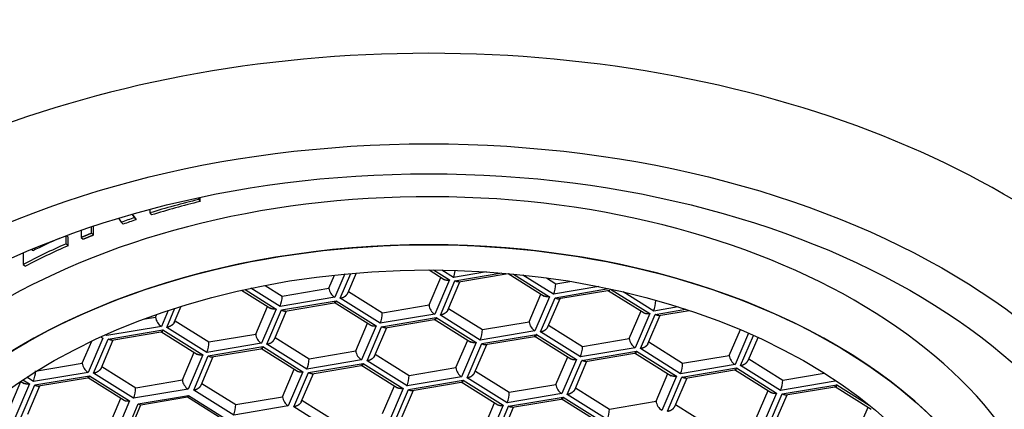
# Model space of a CAD drawing. Units: millimetres. Extents: x -41 to 289, y -45 to 387.
# Drawn here: x 20 to 34, y 291 to 297 of the extents above; entities that cross this region are included whole.
import ezdxf

# ---------------------------------------------------------------- set-up
doc = ezdxf.new("R2010")
doc.units = ezdxf.units.MM
for name, color, linetype in [('Default', 7, 'Continuous'), ('DIMENSION', 255, 'Continuous'), ('DV1_Default', 7, 'Continuous')]:
    doc.layers.add(name, color=color, linetype=linetype)
doc.styles.get("Standard").update_dxf_attribs({"font": 'HV______.TTF', "height": 8})
doc.dimstyles.new('RG Dimension Lines', dxfattribs={"dimscale": 12, "dimtxt": 8, "dimasz": 3.5, "dimexe": 5, "dimexo": 1, "dimgap": 4, "dimtad": 2, "dimtih": 1, "dimtoh": 1, "dimdec": 0, "dimzin": 0, "dimdsep": 46, "dimtxsty": 'Standard', "dimblk": 'NONE', "dimcen": 0, "dimclrd": 256, "dimclre": 256, "dimclrt": 7, "dimadec": 0, "dimazin": 0, "dimtfac": 1, "dimtdec": 0, "dimtmove": 0, "dimatfit": 3, "dimldrblk": 'NONE', "dimfxl": 5, "dimfxlon": 1, "dimtolj": 1, "dimtzin": 0, "dimlwd": 0, "dimlwe": 0, "dimarcsym": 0})

# ---------------------------------------------------------------- blocks, each defined once
blk = doc.blocks.new('SE')
at = {"layer": 'DV1_Default', "color": 7}
for p, q in [((28.108, 400.599), (28.108, 400.625)), ((28.126, 400.57), (28.126, 400.629)), ((28.108, 400.599), (28.126, 400.57)), ((27.204, 400.341), (27.228, 400.314)), ((27.419, 400.46), (27.419, 400.409)), ((27.419, 400.409), (27.441, 400.381)), ((26.598, 400.123), (26.598, 400.214)), ((26.624, 400.096), (26.624, 400.223)), ((27.017, 400.278), (27.042, 400.251)), ((26.238, 399.973), (26.238, 400.088)), ((26.244, 400.09), (26.267, 400.069)), ((26.267, 399.948), (26.267, 400.069)), ((26.453, 400.165), (26.453, 400.064)), ((26.453, 400.064), (26.48, 400.038)), ((26.598, 400.123), (26.624, 400.096)), ((26.238, 399.973), (26.267, 399.948)), ((25.635, 399.847), (25.635, 399.685)), ((25.768, 399.874), (25.768, 399.904)), ((25.8, 399.89), (25.8, 399.917)), ((25.635, 399.685), (25.667, 399.661)), ((29.942, 399.35), (30.022, 399.535)), ((30.165, 399.55), (30.024, 399.221)), ((30.101, 399.208), (30.251, 399.558)), ((30.207, 399.278), (30.329, 399.564)), ((31.353, 399.606), (31.564, 399.474)), ((31.417, 399.606), (31.64, 399.466)), ((31.697, 399.501), (31.532, 399.605)), ((32.163, 399.58), (31.697, 399.501)), ((31.718, 399.453), (32.377, 399.564)), ((31.77, 399.438), (32.469, 399.556)), ((32.465, 399.556), (32.974, 399.237)), ((32.54, 399.549), (33.051, 399.229)), ((33.107, 399.265), (32.675, 399.535)), ((29.045, 399.389), (29.284, 399.239)), ((31.353, 399.113), (31.519, 399.502)), ((31.64, 399.466), (31.434, 398.984)), ((31.512, 398.971), (31.718, 399.453)), ((31.617, 399.04), (31.788, 399.441)), ((33.005, 399.496), (33.137, 399.413)), ((33.744, 399.372), (33.107, 399.265)), ((33.137, 399.413), (33.336, 399.446)), ((28.712, 399.32), (29.122, 399.064)), ((28.76, 399.331), (29.198, 399.056)), ((29.254, 399.092), (28.844, 399.349)), ((29.284, 399.239), (29.942, 399.35)), ((30.217, 399.302), (30.695, 399.003)), ((32.763, 398.877), (32.929, 399.265)), ((33.051, 399.229), (32.845, 398.747)), ((33.128, 399.216), (33.883, 399.343)), ((33.179, 399.202), (33.898, 399.322)), ((33.868, 399.324), (34.385, 399.001)), ((33.911, 399.337), (34.461, 398.993)), ((34.518, 399.028), (34.088, 399.297)), ((27.764, 398.867), (27.861, 399.094)), ((28.91, 398.703), (29.076, 399.092)), ((30.024, 399.221), (29.254, 399.092)), ((29.275, 399.043), (30.045, 399.172)), ((29.326, 399.028), (30.045, 399.149)), ((30.015, 399.151), (30.532, 398.827)), ((30.045, 399.172), (30.608, 398.82)), ((30.665, 398.855), (30.101, 399.208)), ((30.695, 399.003), (31.353, 399.113)), ((32.922, 398.734), (33.128, 399.216)), ((33.027, 398.804), (33.198, 399.205)), ((34.537, 399.183), (34.547, 399.176)), ((34.547, 399.176), (34.556, 399.177)), ((27.5, 398.94), (27.517, 398.98)), ((27.677, 399.035), (27.581, 398.811)), ((27.659, 398.798), (27.773, 399.066)), ((29.198, 399.056), (28.992, 398.574)), ((29.069, 398.561), (29.275, 399.043)), ((29.174, 398.631), (29.346, 399.032)), ((31.434, 398.984), (30.665, 398.855)), ((32.075, 398.618), (31.512, 398.971)), ((31.627, 399.065), (32.105, 398.766)), ((34.173, 398.64), (34.34, 399.029)), ((34.461, 398.993), (34.255, 398.511)), ((34.332, 398.498), (34.538, 398.98)), ((34.437, 398.567), (34.609, 398.968)), ((34.863, 399.086), (34.518, 399.028)), ((34.538, 398.98), (34.97, 399.052)), ((34.59, 398.965), (35.017, 399.037)), ((27.581, 398.811), (26.812, 398.682)), ((27.325, 398.911), (27.5, 398.94)), ((27.774, 398.892), (28.252, 398.593)), ((30.32, 398.467), (30.487, 398.856)), ((30.608, 398.82), (30.402, 398.338)), ((30.685, 398.807), (31.455, 398.936)), ((30.737, 398.792), (31.455, 398.912)), ((31.425, 398.914), (31.942, 398.591)), ((31.455, 398.936), (32.018, 398.583)), ((32.105, 398.766), (32.763, 398.877)), ((33.037, 398.829), (33.515, 398.529)), ((26.812, 398.682), (26.794, 398.693)), ((26.832, 398.633), (27.602, 398.762)), ((26.885, 398.619), (27.602, 398.739)), ((27.572, 398.741), (28.089, 398.417)), ((27.602, 398.762), (28.165, 398.41)), ((28.222, 398.445), (27.659, 398.798)), ((28.252, 398.593), (28.91, 398.703)), ((30.479, 398.325), (30.685, 398.807)), ((30.584, 398.394), (30.756, 398.795)), ((32.845, 398.747), (32.075, 398.618)), ((32.096, 398.57), (32.865, 398.699)), ((32.146, 398.555), (32.865, 398.676)), ((32.835, 398.678), (33.352, 398.354)), ((32.865, 398.699), (33.429, 398.346)), ((33.485, 398.382), (32.922, 398.734)), ((35.583, 398.403), (35.739, 398.766)), ((35.854, 398.716), (35.665, 398.274)), ((35.742, 398.261), (35.924, 398.685)), ((26.467, 398.293), (26.6, 398.604)), ((26.755, 398.646), (26.549, 398.164)), ((26.626, 398.151), (26.832, 398.633)), ((26.728, 398.663), (26.755, 398.646)), ((26.731, 398.22), (26.903, 398.622)), ((28.992, 398.574), (28.222, 398.445)), ((29.632, 398.208), (29.069, 398.561)), ((29.185, 398.655), (29.662, 398.356)), ((31.73, 398.23), (31.897, 398.619)), ((32.018, 398.583), (31.812, 398.101)), ((31.889, 398.088), (32.096, 398.57)), ((31.995, 398.158), (32.166, 398.558)), ((33.515, 398.529), (34.173, 398.64)), ((34.448, 398.592), (34.925, 398.293)), ((35.848, 398.331), (35.987, 398.657)), ((27.878, 398.057), (28.044, 398.446)), ((28.165, 398.41), (27.959, 397.928)), ((28.037, 397.915), (28.243, 398.397)), ((28.243, 398.397), (29.012, 398.526)), ((28.293, 398.382), (29.012, 398.502)), ((28.982, 398.505), (29.499, 398.181)), ((29.012, 398.526), (29.576, 398.173)), ((29.662, 398.356), (30.32, 398.467)), ((30.595, 398.419), (31.072, 398.12)), ((34.255, 398.511), (33.485, 398.382)), ((33.506, 398.333), (34.275, 398.462)), ((33.558, 398.319), (34.275, 398.439)), ((34.246, 398.441), (34.763, 398.117)), ((34.275, 398.462), (34.839, 398.11)), ((34.895, 398.145), (34.332, 398.498)), ((34.925, 398.293), (35.583, 398.403)), ((25.833, 398.187), (26.467, 398.293)), ((28.142, 397.985), (28.313, 398.385)), ((30.402, 398.338), (29.632, 398.208)), ((29.653, 398.16), (30.423, 398.289)), ((29.705, 398.145), (30.423, 398.266)), ((30.393, 398.268), (30.91, 397.944)), ((30.423, 398.289), (30.986, 397.936)), ((31.043, 397.972), (30.479, 398.325)), ((33.141, 397.993), (33.307, 398.382)), ((33.429, 398.346), (33.222, 397.864)), ((33.3, 397.851), (33.506, 398.333)), ((33.405, 397.92), (33.576, 398.322)), ((35.665, 398.274), (34.895, 398.145)), ((36.306, 397.908), (35.742, 398.261)), ((35.858, 398.355), (36.336, 398.056)), ((26.549, 398.164), (25.779, 398.035)), ((25.8, 397.987), (26.57, 398.116)), ((26.57, 398.116), (27.133, 397.763)), ((27.19, 397.799), (26.626, 398.151)), ((26.742, 398.245), (27.22, 397.946)), ((29.288, 397.82), (29.454, 398.209)), ((29.576, 398.173), (29.37, 397.691)), ((29.447, 397.678), (29.653, 398.16)), ((29.552, 397.747), (29.723, 398.148)), ((31.072, 398.12), (31.73, 398.23)), ((32.005, 398.182), (32.483, 397.883)), ((34.551, 397.757), (34.717, 398.146)), ((34.916, 398.097), (35.686, 398.226)), ((34.968, 398.082), (35.686, 398.202)), ((35.656, 398.204), (36.173, 397.881)), ((35.686, 398.226), (36.249, 397.873)), ((36.336, 398.056), (36.92, 398.154)), ((25.435, 397.647), (25.601, 398.036)), ((25.723, 398), (25.517, 397.518)), ((25.594, 397.505), (25.8, 397.987)), ((25.6, 398.037), (25.647, 398.008)), ((25.631, 398.057), (25.723, 398)), ((25.779, 398.035), (25.686, 398.094)), ((25.851, 397.972), (26.57, 398.093)), ((26.54, 398.095), (27.057, 397.771)), ((27.22, 397.946), (27.878, 398.057)), ((28.152, 398.009), (28.63, 397.71)), ((31.812, 398.101), (31.043, 397.972)), ((31.063, 397.923), (31.833, 398.053)), ((31.114, 397.908), (31.833, 398.029)), ((31.803, 398.031), (32.32, 397.707)), ((31.833, 398.053), (32.396, 397.7)), ((32.453, 397.735), (31.889, 398.088)), ((32.483, 397.883), (33.141, 397.993)), ((34.839, 398.11), (34.633, 397.628)), ((34.71, 397.615), (34.916, 398.097)), ((34.815, 397.685), (34.987, 398.085)), ((37.075, 398.038), (36.306, 397.908)), ((36.326, 397.86), (37.096, 397.989)), ((37.081, 398.05), (37.075, 398.038)), ((37.096, 397.989), (37.552, 397.703)), ((25.699, 397.575), (25.871, 397.975)), ((27.959, 397.928), (27.19, 397.799)), ((27.256, 397.721), (27.963, 397.84)), ((27.963, 397.84), (28.48, 397.516)), ((28.6, 397.562), (28.037, 397.915)), ((30.698, 397.584), (30.865, 397.972)), ((30.986, 397.936), (30.78, 397.454)), ((30.857, 397.441), (31.063, 397.923)), ((30.962, 397.511), (31.134, 397.912)), ((33.222, 397.864), (32.453, 397.735)), ((33.863, 397.499), (33.3, 397.851)), ((33.415, 397.945), (33.893, 397.646)), ((35.961, 397.52), (36.128, 397.909)), ((36.249, 397.873), (36.043, 397.391)), ((36.12, 397.378), (36.326, 397.86)), ((36.225, 397.447), (36.397, 397.848)), ((36.378, 397.845), (37.096, 397.966)), ((37.066, 397.968), (37.583, 397.644)), ((26.845, 397.41), (27.012, 397.799)), ((27.133, 397.763), (26.927, 397.281)), ((27.067, 397.279), (27.256, 397.721)), ((27.116, 397.295), (27.292, 397.707)), ((27.292, 397.707), (27.95, 397.817)), ((27.95, 397.817), (28.432, 397.516)), ((28.63, 397.71), (29.288, 397.82)), ((29.562, 397.772), (30.04, 397.473)), ((32.108, 397.347), (32.275, 397.736)), ((32.473, 397.687), (33.243, 397.816)), ((32.526, 397.672), (33.243, 397.792)), ((33.213, 397.795), (33.73, 397.471)), ((33.243, 397.816), (33.806, 397.463)), ((33.893, 397.646), (34.551, 397.757)), ((34.826, 397.709), (35.303, 397.41)), ((29.37, 397.691), (28.6, 397.562)), ((30.01, 397.325), (29.447, 397.678)), ((32.396, 397.7), (32.19, 397.218)), ((32.267, 397.205), (32.473, 397.687)), ((32.372, 397.274), (32.544, 397.675)), ((37.371, 397.283), (37.538, 397.672))]:
    blk.add_line(p, q, dxfattribs=at)
for centre, radius, start, end in [((31.293, 399.66), 0.434, 338.5702, 351.1602), ((32.703, 399.423), 0.434, 338.5702, 358.5689), ((28.85, 399.25), 0.434, 338.5702, 358.5689), ((30.115, 399.369), 0.174, 186.2512, 238.3735), ((31.525, 399.132), 0.174, 186.2512, 238.3735), ((34.113, 399.187), 0.434, 338.5702, 358.5689), ((30.26, 399.014), 0.434, 338.5702, 358.5689), ((27.673, 398.959), 0.174, 186.2512, 238.3735), ((32.936, 398.895), 0.174, 186.2512, 238.3735), ((29.083, 398.722), 0.174, 186.2512, 238.3735), ((31.671, 398.777), 0.434, 338.5702, 358.5689), ((27.818, 398.604), 0.434, 338.5702, 358.5689), ((34.346, 398.659), 0.174, 186.2512, 238.3735), ((30.493, 398.486), 0.174, 186.2512, 238.3735), ((33.081, 398.54), 0.434, 338.5702, 358.5689), ((35.756, 398.422), 0.174, 186.2512, 238.3735), ((26.64, 398.312), 0.174, 186.2512, 238.3735), ((29.228, 398.367), 0.434, 338.5702, 358.5689), ((34.491, 398.304), 0.434, 338.5702, 358.5689), ((25.375, 398.194), 0.434, 338.5702, 358.5689), ((30.638, 398.13), 0.434, 338.5702, 358.5689), ((31.903, 398.249), 0.174, 186.2512, 238.3735), ((28.05, 398.076), 0.174, 186.2512, 238.3735), ((33.314, 398.012), 0.174, 186.2512, 238.3735), ((35.901, 398.067), 0.434, 338.5702, 358.5689), ((26.785, 397.957), 0.434, 338.5702, 358.5689), ((27.885, 397.87), 0.0831, 321.0535, 339.1373), ((32.049, 397.894), 0.434, 338.5702, 358.5689), ((27.311, 397.804), 0.0989, 236.6465, 259.0417), ((28.196, 397.721), 0.434, 338.5702, 358.5689), ((29.461, 397.839), 0.174, 186.2512, 238.3735), ((34.724, 397.776), 0.174, 186.2512, 238.3735), ((33.459, 397.657), 0.434, 338.5702, 358.5689)]:
    blk.add_arc(centre, radius, start, end, dxfattribs=at)
for centre, major_axis, ratio, start_param, end_param in [((31.35, 395.184), (11.935, 0), 0.62625, 0.403826, 2.737767), ((31.35, 395.08), (-8.875, 0), 0.62625, 3.139756, 6.273371), ((31.35, 395.392), (-8.925, 0), 0.62625, -1.199016, -1.114646), ((31.35, 395.392), (-8.875, 0), 0.62625, -1.199016, -1.114646), ((31.35, 395.392), (-8.925, 0), 0.62625, -1.087742, -1.063848), ((31.35, 395.599), (-8.917, 11.749), 0.032589, 1.126019, 1.130655), ((31.35, 395.599), (-8.867, 11.683), 0.032589, 1.123419, 1.130733), ((31.35, 395.586), (-8.904, 12.025), 0.050958, 1.127404, 1.13256), ((31.35, 395.392), (-8.875, 0), 0.62625, -1.087785, -1.063928), ((31.35, 394.691), (8.416, 0), 0.62625, 0, 3.141593), ((31.35, 395.392), (-8.925, 0), 0.62625, -0.96097, -0.875832), ((31.35, 395.392), (-8.875, 0), 0.62625, -0.96097, -0.875832), ((31.35, 395.513), (-8.925, 0), 0.62625, -0.947642, -0.895148)]:
    blk.add_ellipse(centre, major_axis=major_axis, ratio=ratio, start_param=start_param, end_param=end_param, dxfattribs=at)
for centre, major_axis in [((31.35, 394.651), (-10.75, 0)), ((31.35, 394.651), (-10.075, 0)), ((31.35, 394.69), (8.416, 0)), ((31.35, 394.69), (7.85, 0))]:
    blk.add_ellipse(centre, major_axis=major_axis, ratio=0.62625, dxfattribs=at)
for points, knots in [([(9.24, 411.34), (9.311, 410.806), (9.45, 409.749), (9.692, 408.197), (10.02, 406.305), (10.465, 404.114), (11.276, 400.803), (12.533, 396.851), (14.559, 392.415), (16.797, 389.105), (19.048, 386.784), (21.639, 384.741), (24.85, 383.227), (28.503, 382.493), (31.35, 382.324), (34.197, 382.493), (37.85, 383.227), (41.061, 384.741), (43.652, 386.784), (45.903, 389.105), (48.141, 392.415), (50.167, 396.851), (51.424, 400.803), (52.235, 404.114), (52.73, 406.556), (53.142, 408.977), (53.353, 410.544), (53.46, 411.34)], [0, 0, 0, 0, 0.018826, 0.037242, 0.055272, 0.086826, 0.117141, 0.179008, 0.240876, 0.305129, 0.337315, 0.3695, 0.434596, 0.467299, 0.500002, 0.532706, 0.565409, 0.630505, 0.66269, 0.694876, 0.759129, 0.820996, 0.882864, 0.913179, 0.944733, 0.971919, 1, 1, 1, 1]), ([(20.039, 394.757), (19.995, 394.819), (19.951, 394.88), (19.265, 395.878), (18.913, 396.878), (18.838, 398.845), (19.118, 399.821), (20.256, 401.593), (21.127, 402.405), (23.309, 403.75), (24.639, 404.296), (27.552, 405.056), (29.166, 405.276), (30.775, 405.317)], [0, 0, 0, 0, 0.013048, 0.013048, 0.210438, 0.210438, 0.407829, 0.407829, 0.605219, 0.605219, 0.80261, 0.80261, 1, 1, 1, 1]), ([(19.229, 399.24), (19.24, 399.291), (19.276, 399.457), (19.38, 399.767), (19.537, 400.144), (19.732, 400.518), (19.96, 400.883), (20.222, 401.238), (20.517, 401.584), (20.844, 401.918), (21.2, 402.239), (21.585, 402.545), (21.996, 402.838), (22.437, 403.118), (22.905, 403.384), (23.4, 403.635), (23.919, 403.871), (24.461, 404.091), (25.024, 404.294), (25.605, 404.479), (26.202, 404.645), (26.814, 404.793), (27.436, 404.921), (28.07, 405.03), (28.704, 405.116), (29.206, 405.173), (29.464, 405.192), (29.528, 405.196)], [0, 0, 0, 0, 0.015138, 0.057708, 0.100454, 0.143119, 0.185714, 0.228264, 0.270801, 0.31336, 0.355777, 0.397503, 0.439398, 0.481459, 0.523677, 0.566029, 0.608487, 0.651015, 0.693573, 0.736108, 0.778579, 0.820951, 0.863194, 0.905286, 0.94719, 0.988805, 1, 1, 1, 1]), ([(31.925, 405.317), (33.534, 405.276), (35.137, 405.057), (38.047, 404.301), (39.375, 403.758), (41.572, 402.407), (42.433, 401.608), (43.588, 399.814), (43.862, 398.851), (43.787, 396.873), (43.433, 395.875), (42.75, 394.882), (42.708, 394.822), (42.664, 394.763)], [0, 0, 0, 0, 0.197462, 0.197462, 0.394924, 0.394924, 0.592387, 0.592387, 0.789849, 0.789849, 0.987311, 0.987311, 1, 1, 1, 1]), ([(33.185, 405.193), (33.233, 405.19), (33.483, 405.172), (33.979, 405.116), (34.624, 405.028), (35.265, 404.919), (35.892, 404.792), (36.503, 404.645), (37.098, 404.481), (37.672, 404.299), (38.224, 404.101), (38.755, 403.885), (39.265, 403.653), (39.756, 403.404), (40.224, 403.138), (40.667, 402.856), (41.085, 402.559), (41.476, 402.249), (41.837, 401.926), (42.167, 401.591), (42.464, 401.246), (42.729, 400.892), (42.958, 400.531), (43.154, 400.162), (43.31, 399.792), (43.41, 399.502), (43.443, 399.353), (43.45, 399.319)], [0, 0, 0, 0, 0.008498, 0.051495, 0.094487, 0.137429, 0.180281, 0.223011, 0.265594, 0.308013, 0.350156, 0.392007, 0.434148, 0.476533, 0.519136, 0.561923, 0.604852, 0.647877, 0.690949, 0.734008, 0.777005, 0.819903, 0.862672, 0.90529, 0.947738, 0.989835, 1, 1, 1, 1])]:
    blk.add_open_spline(points, degree=3, knots=knots, dxfattribs=at)
for points in [[(26.598, 400.123), (26.525, 400.094), (26.453, 400.064)], [(26.624, 400.096), (26.552, 400.068), (26.48, 400.038)]]:
    blk.add_open_spline(points, degree=2, dxfattribs=at)
for points, weights in [([(31.559, 399.477), (31.581, 399.464), (31.61, 399.461), (31.64, 399.466)], [0.853868215417, 0.849131619978, 0.897842214839, 1]), ([(31.77, 399.438), (31.755, 399.436), (31.736, 399.441), (31.718, 399.453)], [0.855419770841, 0.865197214311, 0.913390624031, 1]), ([(30.101, 399.208), (30.15, 399.216), (30.191, 399.243), (30.207, 399.279)], [1, 0.845964421109, 0.813442202925, 0.90243334545]), ([(33.051, 399.229), (33.019, 399.224), (32.989, 399.228), (32.967, 399.242)], [1, 0.894409697593, 0.845918593356, 0.854526687288]), ([(30.045, 399.172), (30.036, 399.152), (30.028, 399.143), (30.022, 399.146)], [1, 0.894409697593, 0.845918593356, 0.854526687288]), ([(33.128, 399.216), (33.147, 399.205), (33.165, 399.199), (33.181, 399.202)], [1, 0.912236086397, 0.863919165944, 0.855049238643]), ([(29.198, 399.056), (29.166, 399.051), (29.136, 399.055), (29.114, 399.069)], [1, 0.894409697593, 0.845918593356, 0.854526687288]), ([(29.275, 399.043), (29.294, 399.031), (29.313, 399.026), (29.328, 399.029)], [1, 0.912236086397, 0.863919165944, 0.855049238643]), ([(31.618, 399.043), (31.602, 399.006), (31.561, 398.979), (31.512, 398.971)], [0.904076601772, 0.813049683161, 0.845024149237, 1]), ([(34.379, 399.004), (34.401, 398.991), (34.43, 398.988), (34.461, 398.993)], [0.853868215417, 0.849131619978, 0.897842214839, 1]), ([(34.59, 398.965), (34.575, 398.963), (34.557, 398.968), (34.538, 398.98)], [0.855419770841, 0.865197214311, 0.913390624031, 1]), ([(27.765, 398.87), (27.749, 398.833), (27.708, 398.806), (27.659, 398.798)], [0.904076601772, 0.813049683161, 0.845024149237, 1]), ([(30.526, 398.831), (30.548, 398.818), (30.577, 398.814), (30.608, 398.82)], [0.853868215417, 0.849131619978, 0.897842214839, 1]), ([(31.455, 398.936), (31.446, 398.916), (31.438, 398.906), (31.432, 398.91)], [1, 0.894409697593, 0.845918593356, 0.854526687288]), ([(27.602, 398.762), (27.595, 398.746), (27.588, 398.737), (27.583, 398.736)], [1, 0.912236086397, 0.863919165944, 0.855049238643]), ([(30.737, 398.792), (30.722, 398.789), (30.704, 398.795), (30.685, 398.807)], [0.855419770841, 0.865197214311, 0.913390624031, 1]), ([(32.865, 398.699), (32.857, 398.679), (32.849, 398.669), (32.843, 398.673)], [1, 0.894409697593, 0.845918593356, 0.854526687288]), ([(32.922, 398.734), (32.971, 398.743), (33.012, 398.77), (33.028, 398.806)], [1, 0.845964421108, 0.813442202925, 0.90243334545]), ([(26.885, 398.619), (26.869, 398.616), (26.851, 398.622), (26.832, 398.633)], [0.855419770841, 0.865197214311, 0.913390624031, 1]), ([(29.069, 398.561), (29.118, 398.569), (29.159, 398.596), (29.175, 398.633)], [1, 0.845964421108, 0.813442202925, 0.90243334545]), ([(32.018, 398.583), (31.987, 398.578), (31.956, 398.581), (31.934, 398.595)], [1, 0.894409697593, 0.845918593356, 0.854526687288]), ([(32.096, 398.57), (32.115, 398.558), (32.133, 398.553), (32.148, 398.555)], [1, 0.912236086397, 0.863919165944, 0.855049238643]), ([(34.438, 398.57), (34.423, 398.533), (34.381, 398.506), (34.332, 398.498)], [0.904076601772, 0.813049683161, 0.845024149237, 1]), ([(28.165, 398.41), (28.134, 398.404), (28.104, 398.408), (28.081, 398.422)], [1, 0.894409697593, 0.845918593356, 0.854526687288]), ([(28.243, 398.397), (28.262, 398.385), (28.28, 398.379), (28.295, 398.382)], [1, 0.912236086397, 0.863919165944, 0.855049238643]), ([(29.012, 398.526), (29.005, 398.51), (28.999, 398.5), (28.993, 398.499)], [1, 0.912236086397, 0.863919165944, 0.855049238643]), ([(30.585, 398.397), (30.57, 398.36), (30.529, 398.333), (30.479, 398.325)], [0.904076601772, 0.813049683161, 0.845024149237, 1]), ([(34.275, 398.462), (34.267, 398.443), (34.259, 398.433), (34.253, 398.436)], [1, 0.894409697593, 0.845918593356, 0.854526687288]), ([(30.423, 398.289), (30.414, 398.269), (30.406, 398.259), (30.4, 398.263)], [1, 0.894409697593, 0.845918593356, 0.854526687288]), ([(33.347, 398.358), (33.369, 398.345), (33.398, 398.341), (33.429, 398.346)], [0.853868215417, 0.849131619978, 0.897842214839, 1]), ([(33.558, 398.319), (33.543, 398.316), (33.525, 398.322), (33.506, 398.333)], [0.855419770841, 0.865197214311, 0.913390624031, 1]), ([(35.742, 398.261), (35.791, 398.269), (35.832, 398.296), (35.848, 398.333)], [1, 0.845964421108, 0.813442202925, 0.90243334545]), ([(26.548, 398.09), (26.554, 398.087), (26.561, 398.097), (26.57, 398.116)], [0.853868215417, 0.849131619978, 0.897842214839, 1]), ([(26.733, 398.224), (26.717, 398.187), (26.676, 398.16), (26.626, 398.151)], [0.904076601772, 0.813049683161, 0.845024149237, 1]), ([(29.494, 398.184), (29.516, 398.171), (29.545, 398.168), (29.576, 398.173)], [0.853868215417, 0.849131619978, 0.897842214839, 1]), ([(29.705, 398.145), (29.69, 398.143), (29.672, 398.148), (29.653, 398.16)], [0.855419770841, 0.865197214311, 0.913390624031, 1]), ([(31.889, 398.088), (31.938, 398.096), (31.98, 398.123), (31.995, 398.16)], [1, 0.845964421108, 0.813442202925, 0.90243334545]), ([(34.839, 398.11), (34.807, 398.104), (34.777, 398.108), (34.755, 398.122)], [1, 0.894409697593, 0.845918593356, 0.854526687288]), ([(35.664, 398.2), (35.67, 398.197), (35.678, 398.207), (35.686, 398.226)], [0.853868215417, 0.849131619978, 0.897842214839, 1]), ([(25.723, 398), (25.691, 397.994), (25.661, 397.998), (25.639, 398.012)], [1, 0.894409697593, 0.845918593356, 0.854526687288]), ([(25.8, 397.987), (25.819, 397.975), (25.838, 397.969), (25.853, 397.972)], [1, 0.912236086397, 0.863919165944, 0.855049238643]), ([(28.037, 397.915), (28.086, 397.923), (28.127, 397.95), (28.143, 397.986)], [1, 0.845964421109, 0.813442202925, 0.90243334545]), ([(31.833, 398.053), (31.826, 398.036), (31.819, 398.027), (31.814, 398.026)], [1, 0.912236086397, 0.863919165944, 0.855049238643]), ([(34.968, 398.082), (34.953, 398.079), (34.935, 398.085), (34.916, 398.097)], [0.855419770841, 0.865197214311, 0.913390624031, 1]), ([(37.096, 397.989), (37.089, 397.973), (37.082, 397.963), (37.077, 397.962)], [1, 0.912236086397, 0.863919165944, 0.855049238643]), ([(30.986, 397.936), (30.954, 397.931), (30.924, 397.935), (30.902, 397.949)], [1, 0.894409697593, 0.845918593356, 0.854526687288]), ([(31.063, 397.923), (31.082, 397.912), (31.101, 397.906), (31.116, 397.909)], [1, 0.912236086397, 0.863919165944, 0.855049238643]), ([(33.406, 397.923), (33.39, 397.887), (33.349, 397.86), (33.3, 397.851)], [0.904076601772, 0.813049683161, 0.845024149237, 1]), ([(36.167, 397.884), (36.189, 397.871), (36.218, 397.868), (36.249, 397.873)], [0.853868215417, 0.849131619978, 0.897842214839, 1]), ([(36.378, 397.845), (36.363, 397.843), (36.345, 397.848), (36.326, 397.86)], [0.855419770841, 0.865197214311, 0.913390624031, 1]), ([(27.051, 397.774), (27.073, 397.761), (27.102, 397.758), (27.133, 397.763)], [0.853868215417, 0.849131619978, 0.897842214839, 1]), ([(29.553, 397.75), (29.537, 397.713), (29.496, 397.686), (29.447, 397.678)], [0.904076601772, 0.813049683161, 0.845024149237, 1]), ([(32.314, 397.711), (32.336, 397.698), (32.366, 397.695), (32.396, 397.7)], [0.853868215417, 0.849131619978, 0.897842214839, 1]), ([(33.243, 397.816), (33.236, 397.8), (33.229, 397.79), (33.224, 397.789)], [1, 0.912236086397, 0.863919165944, 0.855049238643]), ([(32.526, 397.672), (32.51, 397.67), (32.492, 397.675), (32.473, 397.687)], [0.855419770841, 0.865197214311, 0.913390624031, 1]), ([(34.71, 397.615), (34.759, 397.623), (34.8, 397.65), (34.816, 397.686)], [1, 0.845964421109, 0.813442202925, 0.90243334545])]:
    blk.add_rational_spline(points, weights, degree=3, dxfattribs=at)
blk = doc.blocks.new('*D30')
at = {"layer": 'Defpoints', "color": 0, "transparency": 16777216}
for p in [(-19.013, 362.334), (224.686, 362.334), (135.614, 193.554)]:
    blk.add_point(p, dxfattribs=at)
at = {"layer": 'DIMENSION', "lineweight": 0, "transparency": 16777216}
for p, q in [((-14.013, 362.334), (-24.013, 362.334)), ((-19.013, 193.554), (-19.013, 362.334)), ((-14.013, 193.554), (-24.013, 193.554))]:
    blk.add_line(p, q, dxfattribs=at)
at = {"layer": 'DIMENSION', "color": 7, "transparency": 16777216, "insert": (-31.509, 277.944), "char_height": 8, "attachment_point": 5}
blk.add_mtext('\\A1;169', dxfattribs=at)
blk = doc.blocks.new('_None')

msp = doc.modelspace()

# ---------------------------------------------------------------- block references
at = {"layer": 'Default'}
msp.add_blockref('SE', (-5.75, -106.35), dxfattribs=at)

# ---------------------------------------------------------------- dimensions: what is measured, and where the dimension line sits
at = {"layer": 'DIMENSION'}
dim = msp.add_linear_dim(base=(-19.013, 362.334), p1=(135.614, 193.554), p2=(224.686, 362.334), angle=90, dimstyle='RG Dimension Lines', dxfattribs=at)
dim.commit()
dim.dimension.update_dxf_attribs({"geometry": '*D30', "text_midpoint": (-31.509, 277.944)})

doc.saveas('drawing.dxf')
